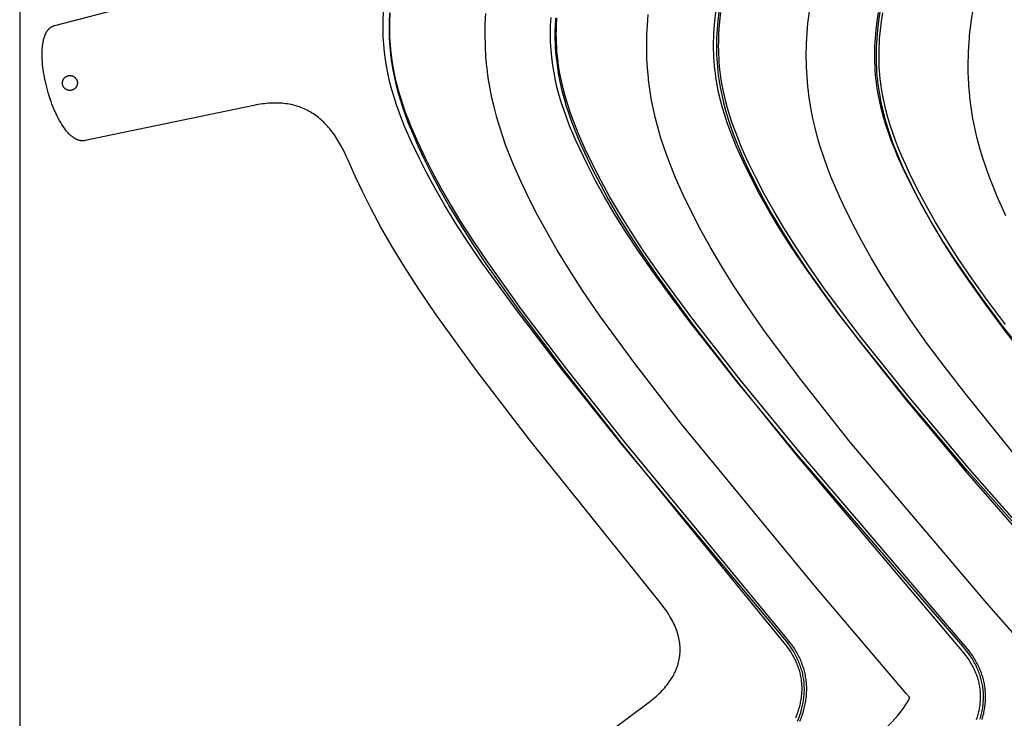
# Model space of a CAD drawing. Units: millimetres. Extents: x -920 to 1624, y -1490 to 1317.
# Drawn here: x -920 to -525, y -906 to -625 of the extents above; entities that cross this region are included whole.
import ezdxf

# ---------------------------------------------------------------- set-up
doc = ezdxf.new("R2010")
doc.units = ezdxf.units.MM
doc.header["$MEASUREMENT"] = 0
for name, color, linetype, true_color in [('Cutting lines', 178, 'Continuous', 0x000000), ('Hold down holes', 30, 'Continuous', 0xff9d00), ('Screw holes', 5, 'Continuous', 0x000aff), ('Trim 1x', 11, 'Continuous', 0xff7376), ('Trim 2x', 254, 'Continuous', 0xffdbdb)]:
    doc.layers.add(name, color=color, linetype=linetype, true_color=true_color)

msp = doc.modelspace()

# ---------------------------------------------------------------- linework, layer by layer
at = {"layer": 'Cutting lines'}
for points in [[(-905.52, -627.8), (-864.3, -616.93)], [(-771.27, -622.81), (-771.42, -626.25), (-771.45, -629.62), (-771.37, -632.93), (-771.17, -636.19), (-770.86, -639.4), (-770.45, -642.57), (-769.93, -645.7), (-769.32, -648.79), (-768.61, -651.86), (-767.81, -654.91), (-766.92, -657.94), (-765.94, -660.96), (-764.88, -663.97), (-763.75, -666.99), (-762.53, -670.01), (-759.89, -676.08), (-756.99, -682.24), (-754.06, -688.09), (-750.82, -694.19), (-747.17, -700.64), (-742.98, -707.59), (-738.17, -715.16), (-732.63, -723.47), (-718.89, -742.83), (-700.93, -766.7), (-677.88, -796.1), (-613.12, -875.52)], [(-562.66, -897.48), (-564.11, -895.77), (-600.48, -853.08), (-654.04, -787.9), (-672.95, -763.44), (-686.93, -744.24), (-693.87, -734.08), (-699.27, -725.76), (-704.04, -717.99), (-708.26, -710.67), (-711.78, -704.17), (-715.38, -697.1), (-718.55, -690.48), (-721.51, -683.77), (-723.16, -679.73), (-724.71, -675.67), (-725.88, -672.35), (-727.24, -668.17), (-728.25, -664.73), (-729.38, -660.44), (-730.2, -656.87), (-730.92, -653.26), (-731.07, -652.46), (-731.67, -648.76), (-732.16, -645.02), (-732.25, -644.23), (-732.6, -640.41), (-732.83, -636.55), (-732.86, -635.77), (-732.95, -631.84), (-732.9, -627.87), (-732.88, -627.1), (-732.69, -623.07)], [(-495.06, -901.38), (-531.91, -859.5), (-586.53, -794.93), (-605.99, -770.38), (-620.45, -750.94), (-627.67, -740.59), (-633.3, -732.08), (-638.28, -724.11), (-642.7, -716.59), (-646.39, -709.9), (-650.17, -702.61), (-653.47, -695.81), (-656.54, -688.93), (-658.24, -684.8), (-659.84, -680.65), (-661.04, -677.27), (-662.42, -673.03), (-663.46, -669.54), (-664.6, -665.18), (-665.44, -661.57), (-666.17, -657.91), (-666.31, -657.11), (-666.91, -653.38), (-667.4, -649.6), (-667.49, -648.8), (-667.84, -644.96), (-668.06, -641.07), (-668.09, -640.29), (-668.16, -636.34), (-668.1, -632.35), (-668.08, -631.59), (-667.86, -627.55), (-667.52, -623.47)], [(-639.21, -622.44), (-639.64, -626), (-639.94, -629.49), (-640.04, -631.21), (-640.11, -632.92), (-640.15, -634.61), (-640.17, -636.29), (-640.15, -637.96), (-640.1, -639.61), (-640.02, -641.26), (-639.91, -642.89), (-639.78, -644.51), (-639.62, -646.13), (-639.43, -647.73), (-639.21, -649.33), (-638.69, -652.51), (-638.07, -655.66), (-637.34, -658.8), (-636.51, -661.93), (-635.58, -665.05), (-634.56, -668.17), (-633.44, -671.29), (-632.24, -674.43), (-630.94, -677.58), (-629.56, -680.76), (-628.1, -683.96), (-624.78, -690.77), (-621.54, -697.01), (-617.93, -703.51), (-613.86, -710.4), (-609.22, -717.77), (-603.92, -725.74), (-597.85, -734.41), (-590.91, -743.91), (-583, -754.33), (-563.88, -778.4), (-539.66, -807.49), (-472.73, -884.28)], [(-520.19, -800.55), (-540.11, -775.93), (-547.97, -765.74), (-555.89, -755.07), (-562.46, -745.77), (-568.29, -737.1), (-573.46, -728.96), (-578.05, -721.26), (-581.89, -714.4), (-585.81, -706.93), (-589.23, -699.96), (-590.84, -696.46), (-592.76, -692.09), (-594.14, -688.74), (-595.77, -684.51), (-597, -681.08), (-598.42, -676.77), (-599.47, -673.24), (-600.63, -668.83), (-601.47, -665.18), (-602.21, -661.49), (-602.35, -660.67), (-602.96, -656.91), (-603.44, -653.11), (-603.53, -652.3), (-603.87, -648.43), (-604.09, -644.53), (-604.12, -643.74), (-604.18, -639.78), (-604.11, -635.78), (-604.08, -635.01), (-603.85, -630.96), (-603.49, -626.89), (-603.41, -626.14), (-602.89, -622.02)], [(-574.62, -622.38), (-575.19, -626), (-575.62, -629.55), (-575.93, -633.04), (-576.04, -634.76), (-576.12, -636.47), (-576.17, -638.17), (-576.18, -639.85), (-576.17, -641.52), (-576.12, -643.18), (-576.05, -644.83), (-575.94, -646.47), (-575.81, -648.1), (-575.65, -649.72), (-575.46, -651.33), (-575.24, -652.94), (-574.72, -656.14), (-574.09, -659.32), (-573.36, -662.49), (-572.51, -665.65), (-571.57, -668.81), (-570.53, -671.97), (-569.39, -675.14), (-568.15, -678.33), (-566.82, -681.54), (-565.4, -684.78), (-563.89, -688.05), (-560.45, -695.02), (-557.08, -701.41), (-553.32, -708.09), (-549.08, -715.15), (-544.26, -722.69), (-538.76, -730.82), (-532.48, -739.65), (-525.33, -749.26), (-517.19, -759.78)], [(-524.09, -704.12), (-525.75, -700.56), (-527.71, -696.11), (-529.13, -692.7), (-530.79, -688.42), (-532.04, -684.94), (-533.48, -680.59), (-534.54, -677.01), (-535.72, -672.56), (-536.57, -668.88), (-537.31, -665.16), (-537.46, -664.34), (-538.06, -660.55), (-538.55, -656.72), (-538.63, -655.91), (-538.97, -652.02), (-539.18, -648.1), (-539.2, -647.3), (-539.26, -643.33), (-539.18, -639.32), (-539.15, -638.55), (-538.91, -634.5), (-538.53, -630.42), (-538.45, -629.67), (-537.92, -625.55), (-537.13, -620.67)], [(-704.75, -624.85), (-704.91, -628.28), (-704.95, -629.97), (-704.95, -631.65), (-704.93, -633.31), (-704.88, -634.96), (-704.8, -636.6), (-704.69, -638.23), (-704.55, -639.85), (-704.39, -641.45), (-703.98, -644.64), (-703.46, -647.79), (-702.84, -650.91), (-702.12, -654.01), (-701.31, -657.1), (-700.4, -660.18), (-699.4, -663.25), (-698.32, -666.32), (-697.14, -669.39), (-695.89, -672.48), (-694.56, -675.58), (-693.15, -678.71), (-689.97, -685.34), (-686.87, -691.39), (-683.43, -697.7), (-679.55, -704.39), (-675.13, -711.56), (-670.05, -719.34), (-664.23, -727.85), (-649.9, -747.51), (-631.32, -771.48), (-607.66, -800.71), (-541.78, -878.7), (-541.03, -879.61), (-540.31, -880.52), (-539.63, -881.44), (-539, -882.37), (-538.41, -883.3), (-538.12, -883.77), (-537.85, -884.24), (-537.59, -884.71), (-537.34, -885.18), (-537.1, -885.66), (-536.87, -886.14), (-536.65, -886.62), (-536.44, -887.1), (-536.24, -887.58), (-536.05, -888.06), (-535.87, -888.54), (-535.7, -889.03), (-535.55, -889.52), (-535.4, -890.01), (-535.26, -890.5), (-535.13, -890.99), (-535.01, -891.48), (-534.91, -891.98), (-534.81, -892.48), (-534.72, -892.97), (-534.65, -893.47), (-534.58, -893.98), (-534.52, -894.48), (-534.48, -894.98), (-534.44, -895.49), (-534.41, -895.99), (-534.4, -896.5), (-534.39, -897.01), (-534.39, -897.52), (-534.41, -898.03), (-534.43, -898.55), (-534.47, -899.06), (-534.51, -899.58), (-534.57, -900.1), (-534.63, -900.62), (-534.71, -901.14), (-534.79, -901.66), (-534.89, -902.18), (-534.99, -902.71), (-535.11, -903.23), (-535.24, -903.76), (-535.37, -904.29), (-535.67, -905.34), (-536.02, -906.41)], [(-893.35, -673.98), (-893.5, -674.01), (-893.64, -674.03), (-893.79, -674.05), (-893.93, -674.07), (-894.07, -674.08), (-894.22, -674.08), (-894.36, -674.09), (-894.51, -674.08), (-894.65, -674.08), (-894.79, -674.07), (-894.94, -674.05), (-895.08, -674.03), (-895.23, -674.01), (-895.37, -673.99), (-895.51, -673.96), (-895.66, -673.92), (-895.8, -673.88), (-895.94, -673.84), (-896.08, -673.8), (-896.23, -673.75), (-896.37, -673.69), (-896.51, -673.63), (-896.65, -673.57), (-896.79, -673.51), (-896.93, -673.44), (-897.08, -673.37), (-897.22, -673.29), (-897.36, -673.22), (-897.5, -673.13), (-897.64, -673.05), (-897.78, -672.96), (-897.92, -672.87), (-898.19, -672.67), (-898.47, -672.46), (-898.75, -672.24), (-899.02, -672.01), (-899.29, -671.76), (-899.56, -671.5), (-899.83, -671.23), (-900.1, -670.95), (-900.37, -670.65), (-900.63, -670.35), (-900.89, -670.03), (-901.15, -669.71), (-901.41, -669.37), (-901.67, -669.02), (-902.17, -668.3), (-902.67, -667.54), (-903.15, -666.74), (-903.63, -665.92), (-904.1, -665.06), (-904.55, -664.17), (-904.99, -663.25), (-905.42, -662.31), (-905.84, -661.34), (-906.24, -660.36), (-906.63, -659.36), (-907, -658.34), (-907.36, -657.3), (-908.03, -655.2), (-908.63, -653.06), (-909.16, -650.9), (-909.62, -648.75), (-909.81, -647.67), (-909.99, -646.61), (-910.15, -645.55), (-910.28, -644.5), (-910.39, -643.46), (-910.48, -642.44), (-910.54, -641.44), (-910.58, -640.45), (-910.6, -639.48), (-910.59, -638.54), (-910.56, -637.62), (-910.5, -636.73), (-910.41, -635.87), (-910.36, -635.45), (-910.3, -635.04), (-910.23, -634.63), (-910.15, -634.24), (-910.07, -633.85), (-909.98, -633.47), (-909.89, -633.11), (-909.78, -632.75), (-909.67, -632.4), (-909.55, -632.06), (-909.43, -631.73), (-909.3, -631.41), (-909.15, -631.11), (-909.08, -630.96), (-909.01, -630.81), (-908.93, -630.67), (-908.85, -630.53), (-908.77, -630.39), (-908.69, -630.25), (-908.6, -630.12), (-908.51, -629.99), (-908.42, -629.87), (-908.33, -629.74), (-908.24, -629.62), (-908.14, -629.51), (-908.05, -629.39), (-907.95, -629.28), (-907.85, -629.18), (-907.74, -629.07), (-907.64, -628.97), (-907.53, -628.87), (-907.42, -628.78), (-907.31, -628.69), (-907.2, -628.6), (-907.08, -628.52), (-906.96, -628.44), (-906.84, -628.36), (-906.72, -628.29), (-906.6, -628.22), (-906.47, -628.16), (-906.34, -628.09), (-906.21, -628.03), (-906.08, -627.98), (-905.94, -627.93), (-905.81, -627.88), (-905.67, -627.84), (-905.52, -627.8)], [(-787.91, -681.89), (-788.62, -680.26), (-789.35, -678.7), (-790.11, -677.18), (-790.9, -675.73), (-791.71, -674.33), (-792.55, -672.98), (-792.98, -672.33), (-793.41, -671.7), (-793.86, -671.08), (-794.31, -670.47), (-794.76, -669.88), (-795.23, -669.3), (-795.7, -668.74), (-796.18, -668.19), (-796.67, -667.66), (-797.16, -667.14), (-797.67, -666.64), (-798.18, -666.16), (-798.69, -665.68), (-799.22, -665.23), (-799.75, -664.79), (-800.3, -664.36), (-800.85, -663.95), (-801.4, -663.56), (-801.97, -663.18), (-802.54, -662.82), (-803.13, -662.47), (-803.72, -662.14), (-804.32, -661.82), (-804.92, -661.52), (-805.54, -661.24), (-806.16, -660.97), (-806.8, -660.72), (-807.44, -660.49), (-808.09, -660.27), (-808.75, -660.06), (-809.42, -659.88), (-810.1, -659.71), (-810.78, -659.56), (-811.48, -659.42), (-812.18, -659.3), (-812.9, -659.2), (-813.62, -659.11), (-814.36, -659.04), (-815.1, -658.99), (-815.85, -658.95), (-816.61, -658.93), (-817.38, -658.93), (-818.17, -658.95), (-818.96, -658.98), (-819.76, -659.03), (-820.57, -659.1), (-821.39, -659.19), (-822.22, -659.29), (-823.06, -659.41), (-823.91, -659.55), (-824.77, -659.7), (-825.65, -659.88)], [(-825.65, -659.88), (-893.35, -673.98)], [(-662.72, -859.36), (-715, -794.25), (-736.45, -766.19), (-752.86, -743.46), (-759.52, -733.66), (-765.31, -724.7), (-770.37, -716.42), (-774.8, -708.69), (-778.7, -701.41), (-782.17, -694.48), (-785.12, -688.24), (-787.91, -681.89)], [(-667.62, -899.62), (-666.23, -898.55), (-665.56, -898), (-664.91, -897.45), (-664.28, -896.9), (-663.67, -896.35), (-663.09, -895.79), (-662.52, -895.22), (-661.97, -894.66), (-661.44, -894.09), (-660.93, -893.51), (-660.44, -892.94), (-659.97, -892.36), (-659.53, -891.77), (-659.1, -891.19), (-658.69, -890.6), (-658.3, -890), (-657.93, -889.41), (-657.59, -888.81), (-657.26, -888.21), (-656.95, -887.6), (-656.66, -886.99), (-656.39, -886.38), (-656.15, -885.77), (-655.92, -885.15), (-655.71, -884.53), (-655.52, -883.91), (-655.35, -883.28), (-655.21, -882.66), (-655.08, -882.03), (-654.97, -881.39), (-654.88, -880.76), (-654.82, -880.12), (-654.77, -879.48), (-654.74, -878.84), (-654.74, -878.19), (-654.75, -877.54), (-654.78, -876.89), (-654.84, -876.24), (-654.91, -875.59), (-655, -874.93), (-655.12, -874.27), (-655.25, -873.61), (-655.41, -872.95), (-655.58, -872.29), (-655.77, -871.62), (-655.99, -870.95), (-656.22, -870.29), (-656.48, -869.61), (-656.75, -868.94), (-657.05, -868.27), (-657.36, -867.59), (-657.7, -866.91), (-658.06, -866.23), (-658.43, -865.55), (-658.83, -864.87), (-659.24, -864.18), (-659.68, -863.5), (-660.14, -862.81), (-660.61, -862.12), (-661.11, -861.44), (-661.63, -860.75), (-662.72, -859.36)], [(-613.12, -875.52), (-612.38, -876.44), (-611.68, -877.37), (-611.02, -878.31), (-610.4, -879.25), (-609.82, -880.2), (-609.55, -880.68), (-609.28, -881.15), (-609.03, -881.63), (-608.79, -882.12), (-608.55, -882.6), (-608.33, -883.08), (-608.12, -883.57), (-607.92, -884.06), (-607.72, -884.55), (-607.54, -885.04), (-607.37, -885.53), (-607.21, -886.02), (-607.06, -886.52), (-606.92, -887.01), (-606.79, -887.51), (-606.66, -888.01), (-606.55, -888.51), (-606.45, -889.02), (-606.36, -889.52), (-606.28, -890.02), (-606.21, -890.53), (-606.15, -891.04), (-606.1, -891.55), (-606.06, -892.06), (-606.03, -892.57), (-606.01, -893.08), (-606, -893.6), (-606, -894.12), (-606.01, -894.63), (-606.03, -895.15), (-606.06, -895.67), (-606.1, -896.19), (-606.15, -896.71), (-606.21, -897.24), (-606.28, -897.76), (-606.37, -898.29), (-606.46, -898.82), (-606.56, -899.35), (-606.67, -899.88), (-606.79, -900.41), (-607.06, -901.47), (-607.37, -902.54), (-607.73, -903.62), (-608.12, -904.7), (-608.55, -905.78)], [(-754.78, -964.52), (-667.62, -899.62)], [(-584.3, -919.63), (-580.54, -916.79), (-577.88, -914.65), (-576.15, -913.2), (-574.54, -911.79), (-572.64, -910.04), (-571.17, -908.62), (-569.83, -907.26), (-568.58, -905.91), (-567.43, -904.59), (-566.41, -903.36), (-565.68, -902.41), (-565.16, -901.7), (-564.64, -900.95), (-564.19, -900.27), (-563.82, -899.69), (-563.47, -899.08), (-563.2, -898.59), (-562.97, -898.15), (-562.84, -897.88), (-562.66, -897.48)], [(-562.66, -897.48), (-562.66, -897.48)]]:
    msp.add_lwpolyline(points, dxfattribs=at)
at = {"layer": 'Hold down holes'}
msp.add_lwpolyline([(1580.42, -1490.11), (1580.42, -240.11), (-919.58, -240.11), (-919.58, -1490.11), (1580.42, -1490.11)], dxfattribs=at)
at = {"layer": 'Screw holes'}
msp.add_lwpolyline([(-901.1, -648.39), (-901.01, -648.34), (-900.92, -648.28), (-900.83, -648.23), (-900.74, -648.19), (-900.65, -648.14), (-900.55, -648.1), (-900.45, -648.07), (-900.35, -648.03), (-900.25, -648), (-900.15, -647.98), (-900.05, -647.95), (-899.95, -647.93), (-899.85, -647.92), (-899.74, -647.91), (-899.64, -647.9), (-899.54, -647.89), (-899.43, -647.89), (-899.33, -647.89), (-899.22, -647.9), (-899.12, -647.91), (-899.02, -647.92), (-898.91, -647.94), (-898.81, -647.96), (-898.71, -647.98), (-898.61, -648.01), (-898.51, -648.04), (-898.41, -648.07), (-898.31, -648.11), (-898.22, -648.15), (-898.12, -648.19), (-898.03, -648.24), (-897.94, -648.29), (-897.85, -648.34), (-897.76, -648.4), (-897.68, -648.46), (-897.59, -648.52), (-897.51, -648.59), (-897.43, -648.66), (-897.36, -648.73), (-897.28, -648.8), (-897.21, -648.88), (-897.14, -648.96), (-897.08, -649.04), (-897.02, -649.12), (-896.96, -649.2), (-896.9, -649.29), (-896.85, -649.38), (-896.79, -649.47), (-896.75, -649.56), (-896.7, -649.66), (-896.66, -649.75), (-896.62, -649.85), (-896.59, -649.95), (-896.56, -650.05), (-896.53, -650.15), (-896.51, -650.25), (-896.49, -650.35), (-896.47, -650.46), (-896.46, -650.56), (-896.45, -650.66), (-896.44, -650.77), (-896.44, -650.87), (-896.44, -650.98), (-896.44, -651.08), (-896.45, -651.18), (-896.46, -651.29), (-896.48, -651.39), (-896.5, -651.49), (-896.52, -651.59), (-896.55, -651.69), (-896.58, -651.79), (-896.61, -651.89), (-896.65, -651.99), (-896.69, -652.09), (-896.73, -652.18), (-896.78, -652.27), (-896.83, -652.37), (-896.88, -652.46), (-896.94, -652.54), (-896.99, -652.63), (-897.06, -652.71), (-897.12, -652.79), (-897.19, -652.87), (-897.26, -652.95), (-897.33, -653.03), (-897.41, -653.1), (-897.48, -653.17), (-897.56, -653.23), (-897.65, -653.3), (-897.73, -653.36), (-897.82, -653.41), (-897.91, -653.47), (-898, -653.52), (-898.09, -653.57), (-898.18, -653.61), (-898.28, -653.66), (-898.38, -653.7), (-898.47, -653.73), (-898.57, -653.76), (-898.67, -653.79), (-898.77, -653.82), (-898.88, -653.84), (-898.98, -653.85), (-899.08, -653.87), (-899.19, -653.88), (-899.29, -653.89), (-899.39, -653.89), (-899.5, -653.89), (-899.6, -653.89), (-899.71, -653.88), (-899.81, -653.87), (-899.91, -653.85), (-900.01, -653.83), (-900.12, -653.81), (-900.22, -653.79), (-900.32, -653.76), (-900.42, -653.73), (-900.51, -653.69), (-900.61, -653.65), (-900.71, -653.61), (-900.8, -653.56), (-900.89, -653.51), (-900.98, -653.46), (-901.07, -653.41), (-901.16, -653.35), (-901.24, -653.29), (-901.32, -653.22), (-901.4, -653.16), (-901.48, -653.09), (-901.56, -653.02), (-901.63, -652.94), (-901.7, -652.86), (-901.77, -652.78), (-901.83, -652.7), (-901.89, -652.62), (-901.95, -652.53), (-902, -652.44), (-902.06, -652.35), (-902.11, -652.26), (-902.15, -652.17), (-902.2, -652.07), (-902.23, -651.98), (-902.27, -651.88), (-902.3, -651.78), (-902.33, -651.68), (-902.36, -651.58), (-902.38, -651.48), (-902.4, -651.37), (-902.41, -651.27), (-902.43, -651.17), (-902.43, -651.06), (-902.44, -650.96), (-902.44, -650.86), (-902.44, -650.75), (-902.43, -650.65), (-902.42, -650.54), (-902.4, -650.44), (-902.39, -650.34), (-902.37, -650.24), (-902.34, -650.14), (-902.31, -650.04), (-902.28, -649.94), (-902.25, -649.84), (-902.21, -649.74), (-902.17, -649.65), (-902.12, -649.55), (-902.08, -649.46), (-902.02, -649.37), (-901.97, -649.28), (-901.91, -649.19), (-901.85, -649.11), (-901.79, -649.03), (-901.72, -648.94), (-901.65, -648.87), (-901.58, -648.79), (-901.51, -648.72), (-901.43, -648.65), (-901.35, -648.58), (-901.27, -648.51), (-901.19, -648.45), (-901.1, -648.39)], dxfattribs=at)
at = {"layer": 'Trim 1x'}
for points in [[(-607.63, -906.9), (-607.17, -905.74), (-606.75, -904.57), (-606.37, -903.41), (-606.04, -902.25), (-605.75, -901.09), (-605.62, -900.52), (-605.5, -899.94), (-605.4, -899.36), (-605.3, -898.78), (-605.22, -898.2), (-605.14, -897.63), (-605.08, -897.05), (-605.03, -896.48), (-604.99, -895.9), (-604.96, -895.33), (-604.94, -894.76), (-604.93, -894.19), (-604.94, -893.61), (-604.95, -893.04), (-604.98, -892.48), (-605.02, -891.91), (-605.07, -891.34), (-605.13, -890.78), (-605.2, -890.22), (-605.28, -889.65), (-605.38, -889.09), (-605.49, -888.54), (-605.6, -887.98), (-605.73, -887.43), (-605.87, -886.87), (-606.03, -886.32), (-606.19, -885.77), (-606.36, -885.23), (-606.55, -884.68), (-606.75, -884.14), (-606.95, -883.6), (-607.17, -883.07), (-607.4, -882.53), (-607.64, -882), (-607.89, -881.47), (-608.16, -880.94), (-608.43, -880.42), (-608.71, -879.9), (-609.01, -879.38), (-609.32, -878.86), (-609.96, -877.84), (-610.65, -876.82), (-611.37, -875.82), (-612.14, -874.83), (-612.95, -873.85), (-678.4, -795.47), (-701.83, -766.23), (-720.16, -742.35), (-734.24, -722.86), (-739.95, -714.47), (-744.9, -706.82), (-749.21, -699.78), (-752.97, -693.24), (-756.31, -687.07), (-759.46, -680.86), (-762.42, -674.66), (-763.79, -671.61), (-765.08, -668.58), (-766.3, -665.58), (-767.43, -662.59), (-768.48, -659.61), (-769.45, -656.63), (-770.33, -653.65), (-771.12, -650.67), (-771.81, -647.67), (-772.41, -644.65), (-772.9, -641.61), (-773.3, -638.53), (-773.59, -635.42), (-773.7, -633.85), (-773.78, -632.27), (-773.83, -630.67), (-773.86, -629.06), (-773.85, -627.44), (-773.82, -625.8), (-773.67, -622.47)], [(-472.14, -882.39), (-539.65, -806.38), (-564.15, -777.41), (-583.55, -753.36), (-591.58, -742.91), (-598.63, -733.38), (-604.81, -724.66), (-610.2, -716.64), (-614.92, -709.22), (-619.07, -702.29), (-622.73, -695.74), (-626.19, -689.16), (-629.39, -682.62), (-630.86, -679.42), (-632.24, -676.26), (-633.54, -673.13), (-634.74, -670.02), (-635.85, -666.94), (-636.86, -663.86), (-637.77, -660.8), (-638.59, -657.74), (-639.3, -654.68), (-639.91, -651.61), (-640.41, -648.52), (-640.62, -646.96), (-640.8, -645.4), (-640.96, -643.84), (-641.09, -642.26), (-641.19, -640.68), (-641.26, -639.09), (-641.31, -637.48), (-641.32, -635.87), (-641.31, -634.24), (-641.27, -632.6), (-641.19, -630.94), (-641.09, -629.27), (-640.79, -625.89), (-640.37, -622.43)], [(-517.32, -758.66), (-525.55, -748.13), (-532.8, -738.48), (-539.16, -729.63), (-544.73, -721.46), (-549.62, -713.89), (-553.91, -706.81), (-557.71, -700.11), (-561.28, -693.38), (-564.58, -686.71), (-566.1, -683.45), (-567.52, -680.23), (-568.84, -677.05), (-570.07, -673.9), (-571.2, -670.77), (-572.23, -667.66), (-573.16, -664.57), (-573.98, -661.48), (-574.7, -658.39), (-575.31, -655.29), (-575.58, -653.74), (-575.82, -652.18), (-576.03, -650.62), (-576.21, -649.06), (-576.37, -647.49), (-576.49, -645.91), (-576.59, -644.32), (-576.66, -642.72), (-576.7, -641.11), (-576.72, -639.5), (-576.7, -637.87), (-576.65, -636.22), (-576.57, -634.57), (-576.47, -632.9), (-576.16, -629.52), (-575.73, -626.07), (-575.17, -622.55)], [(-534.45, -906.16), (-534.13, -905.01), (-533.98, -904.43), (-533.85, -903.86), (-533.72, -903.28), (-533.61, -902.71), (-533.51, -902.13), (-533.42, -901.56), (-533.34, -900.99), (-533.27, -900.41), (-533.21, -899.84), (-533.17, -899.27), (-533.13, -898.7), (-533.11, -898.13), (-533.1, -897.56), (-533.1, -896.99), (-533.11, -896.43), (-533.13, -895.86), (-533.16, -895.3), (-533.21, -894.73), (-533.27, -894.17), (-533.33, -893.61), (-533.41, -893.05), (-533.5, -892.5), (-533.61, -891.94), (-533.72, -891.39), (-533.85, -890.84), (-533.98, -890.29), (-534.13, -889.74), (-534.29, -889.19), (-534.46, -888.65), (-534.64, -888.11), (-534.83, -887.57), (-535.04, -887.03), (-535.25, -886.5), (-535.48, -885.97), (-535.72, -885.44), (-535.97, -884.92), (-536.23, -884.39), (-536.5, -883.87), (-536.78, -883.35), (-537.07, -882.84), (-537.38, -882.33), (-537.69, -881.82), (-538.35, -880.8), (-539.05, -879.8), (-539.8, -878.82), (-540.58, -877.84), (-541.41, -876.87), (-607.96, -799.76), (-631.96, -770.66), (-650.86, -746.69), (-658.66, -736.34), (-665.48, -726.94), (-671.43, -718.37), (-676.62, -710.52), (-681.15, -703.28), (-685.12, -696.53), (-688.63, -690.16), (-691.95, -683.75), (-695.03, -677.37), (-696.46, -674.24), (-697.8, -671.14), (-699.06, -668.07), (-700.23, -665.02), (-701.31, -661.98), (-702.3, -658.96), (-703.2, -655.93), (-704, -652.91), (-704.7, -649.87), (-705.3, -646.83), (-705.8, -643.76), (-706.2, -640.66), (-706.36, -639.11), (-706.49, -637.54), (-706.59, -635.96), (-706.67, -634.37), (-706.72, -632.77), (-706.73, -631.16), (-706.73, -629.53), (-706.69, -627.89), (-706.52, -624.57)]]:
    msp.add_lwpolyline(points, dxfattribs=at)
at = {"layer": 'Trim 2x'}
for points in [[(-606.72, -906.93), (-606.26, -905.77), (-605.84, -904.6), (-605.46, -903.44), (-605.12, -902.28), (-604.83, -901.12), (-604.7, -900.54), (-604.58, -899.96), (-604.47, -899.38), (-604.37, -898.8), (-604.28, -898.22), (-604.21, -897.64), (-604.14, -897.07), (-604.09, -896.49), (-604.05, -895.92), (-604.02, -895.34), (-603.99, -894.77), (-603.99, -894.19), (-603.99, -893.62), (-604, -893.05), (-604.03, -892.48), (-604.06, -891.91), (-604.11, -891.34), (-604.17, -890.78), (-604.24, -890.21), (-604.32, -889.65), (-604.41, -889.09), (-604.52, -888.53), (-604.63, -887.97), (-604.76, -887.41), (-604.9, -886.86), (-605.04, -886.31), (-605.2, -885.76), (-605.38, -885.21), (-605.56, -884.66), (-605.75, -884.12), (-605.96, -883.58), (-606.17, -883.04), (-606.4, -882.5), (-606.64, -881.97), (-606.89, -881.44), (-607.15, -880.91), (-607.42, -880.38), (-607.7, -879.86), (-607.99, -879.33), (-608.29, -878.82), (-608.93, -877.79), (-609.61, -876.77), (-610.33, -875.76), (-611.1, -874.76), (-611.9, -873.78), (-676.95, -794.94), (-700.17, -765.65), (-718.3, -741.8), (-732.19, -722.41), (-737.8, -714.08), (-742.66, -706.5), (-746.89, -699.54), (-750.59, -693.08), (-753.86, -686.98), (-756.96, -680.84), (-759.86, -674.7), (-762.49, -668.68), (-763.69, -665.7), (-764.81, -662.73), (-765.85, -659.77), (-766.81, -656.81), (-767.68, -653.85), (-768.46, -650.88), (-769.15, -647.89), (-769.75, -644.89), (-770.25, -641.85), (-770.64, -638.79), (-770.94, -635.68), (-771.05, -634.11), (-771.13, -632.53), (-771.18, -630.93), (-771.21, -629.32), (-771.17, -626.06), (-771.02, -622.74)], [(-471.33, -882.34), (-538.54, -805.97), (-562.89, -776.97), (-582.13, -752.94), (-590.08, -742.52), (-597.06, -733.03), (-603.17, -724.36), (-608.5, -716.39), (-613.15, -709.03), (-617.24, -702.16), (-620.86, -695.67), (-624.27, -689.14), (-627.43, -682.65), (-628.89, -679.48), (-630.26, -676.33), (-631.54, -673.22), (-632.74, -670.13), (-633.84, -667.06), (-634.84, -664), (-635.75, -660.95), (-636.56, -657.91), (-637.27, -654.85), (-637.87, -651.79), (-638.38, -648.7), (-638.59, -647.15), (-638.77, -645.6), (-638.93, -644.03), (-639.06, -642.46), (-639.16, -640.88), (-639.23, -639.29), (-639.28, -637.68), (-639.3, -636.07), (-639.28, -634.44), (-639.24, -632.8), (-639.17, -631.15), (-639.07, -629.48), (-638.78, -626.09), (-638.36, -622.63)], [(-524.28, -747.8), (-531.47, -738.19), (-537.77, -729.38), (-543.29, -721.26), (-548.12, -713.73), (-552.37, -706.7), (-556.13, -700.04), (-559.66, -693.36), (-562.93, -686.74), (-564.43, -683.5), (-565.84, -680.3), (-567.15, -677.13), (-568.37, -673.99), (-569.5, -670.88), (-570.52, -667.78), (-571.44, -664.7), (-572.26, -661.62), (-572.98, -658.53), (-573.59, -655.45), (-574.1, -652.34), (-574.31, -650.79), (-574.49, -649.22), (-574.65, -647.65), (-574.77, -646.07), (-574.87, -644.49), (-574.94, -642.89), (-574.99, -641.28), (-575, -639.67), (-574.98, -638.04), (-574.94, -636.4), (-574.86, -634.74), (-574.76, -633.07), (-574.45, -629.69), (-574.02, -626.24), (-573.47, -622.72)], [(-533.64, -906.19), (-533.32, -905.03), (-533.17, -904.46), (-533.03, -903.88), (-532.91, -903.3), (-532.8, -902.73), (-532.69, -902.15), (-532.6, -901.58), (-532.52, -901), (-532.45, -900.43), (-532.39, -899.85), (-532.34, -899.28), (-532.3, -898.71), (-532.28, -898.14), (-532.27, -897.57), (-532.26, -897), (-532.27, -896.43), (-532.29, -895.86), (-532.32, -895.3), (-532.37, -894.73), (-532.42, -894.17), (-532.49, -893.61), (-532.56, -893.05), (-532.65, -892.49), (-532.75, -891.94), (-532.86, -891.38), (-532.99, -890.83), (-533.12, -890.28), (-533.27, -889.73), (-533.42, -889.18), (-533.59, -888.64), (-533.77, -888.09), (-533.96, -887.55), (-534.16, -887.01), (-534.38, -886.48), (-534.6, -885.95), (-534.84, -885.42), (-535.08, -884.89), (-535.34, -884.36), (-535.61, -883.84), (-535.89, -883.32), (-536.18, -882.8), (-536.48, -882.29), (-536.79, -881.78), (-537.44, -880.76), (-538.14, -879.76), (-538.88, -878.76), (-539.66, -877.78), (-540.48, -876.81), (-606.68, -799.29), (-630.5, -770.15), (-649.22, -746.21), (-656.92, -735.9), (-663.66, -726.54), (-669.54, -718.03), (-674.65, -710.24), (-679.11, -703.07), (-683.01, -696.39), (-686.47, -690.08), (-689.73, -683.73), (-692.78, -677.41), (-694.18, -674.31), (-695.51, -671.23), (-696.75, -668.18), (-697.91, -665.15), (-698.99, -662.13), (-699.97, -659.12), (-700.86, -656.11), (-701.66, -653.1), (-702.36, -650.07), (-702.96, -647.04), (-703.46, -643.98), (-703.85, -640.89), (-704.01, -639.33), (-704.14, -637.76), (-704.25, -636.19), (-704.33, -634.6), (-704.37, -633), (-704.4, -631.39), (-704.39, -629.77), (-704.35, -628.13), (-704.19, -624.8)]]:
    msp.add_lwpolyline(points, dxfattribs=at)

doc.saveas('drawing.dxf')
